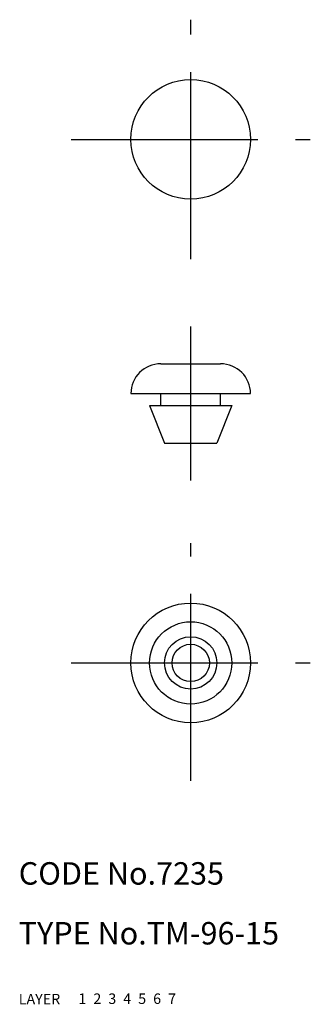
# Model space of a CAD drawing. Extents: x 10 to 49, y 10 to 142.
import ezdxf

# ---------------------------------------------------------------- set-up
doc = ezdxf.new("R2010")
doc.units = 0
doc.header["$LTSCALE"] = 20
doc.header["$MEASUREMENT"] = 0
for name, pattern in [('CENTER', [2, 1.25, -0.25, 0.25, -0.25]), ('DASHED', [0.75, 0.5, -0.25]), ('PHANTOM', [2.5, 1.25, -0.25, 0.25, -0.25, 0.25, -0.25])]:
    doc.linetypes.add(name, pattern=pattern)
for name, color, linetype in [('1', 7, 'CONTINUOUS'), ('2', 4, 'CONTINUOUS'), ('3', 2, 'DASHED'), ('4', 1, 'CENTER'), ('5', 6, 'PHANTOM'), ('6', 5, 'CONTINUOUS'), ('7', 3, 'CONTINUOUS')]:
    doc.layers.add(name, color=color, linetype=linetype)

msp = doc.modelspace()

# ---------------------------------------------------------------- linework, layer by layer
at = {"layer": '1', "linetype": 'Continuous'}
for p, q in [((29, 95.644087), (37, 95.644087)), ((25, 91.644087), (25, 91.644087)), ((25, 91.644087), (41, 91.644087)), ((29, 90.044087), (29, 91.644087)), ((37, 90.044087), (37, 91.644087)), ((41, 91.644087), (41, 91.644087)), ((27.5, 90.044087), (38.5, 90.044087)), ((27.5, 90.044087), (29.5, 85.044087)), ((38.5, 90.044087), (36.5, 85.044087)), ((29.5, 85.044087), (36.5, 85.044087))]:
    msp.add_line(p, q, dxfattribs=at)
for centre, radius in [((33, 125.644087), 8), ((33, 55.644087), 8), ((33, 55.644087), 5.5), ((33, 55.644087), 3.5), ((33, 55.644087), 2.5)]:
    msp.add_circle(centre, radius, dxfattribs=at)
for centre, start, end in [((29, 91.644087), 90, 180), ((37, 91.644087), 0, 90)]:
    msp.add_arc(centre, 4, start, end, dxfattribs=at)
at = {"layer": '4', "linetype": 'CENTER'}
for p, q in [((33, 109.644087), (33, 141.644087)), ((17, 125.644087), (49, 125.644087)), ((33, 80.044087), (33, 100.644087)), ((33, 39.862894), (33, 71.644087)), ((17, 55.644087), (49, 55.644087))]:
    msp.add_line(p, q, dxfattribs=at)

# ---------------------------------------------------------------- texts
at = {"layer": '1', "linetype": 'Continuous'}
for s, p in [('LAYER', (10, 10)), ('1', (17.979511, 10.048737))]:
    msp.add_text(s, height=1.4, dxfattribs=at).set_placement(p)
at = {"layer": '2', "linetype": 'Continuous'}
msp.add_text('2', height=1.4, dxfattribs=at).set_placement((19.979511, 10.048737))
at = {"layer": '3', "linetype": 'DASHED'}
msp.add_text('3', height=1.4, dxfattribs=at).set_placement((21.979511, 10.048737))
at = {"layer": '4', "linetype": 'CENTER'}
msp.add_text('4', height=1.4, dxfattribs=at).set_placement((23.979511, 10.048737))
at = {"layer": '5', "linetype": 'PHANTOM'}
msp.add_text('5', height=1.4, dxfattribs=at).set_placement((25.979511, 10.048737))
at = {"layer": '6', "linetype": 'Continuous'}
msp.add_text('6', height=1.4, dxfattribs=at).set_placement((27.979511, 10.048737))
at = {"layer": '7', "linetype": 'Continuous'}
for s, height, p in [('CODE No.7235', 3, (10, 26)), ('TYPE No.TM-96-15', 3, (10, 18)), ('7', 1.4, (29.979511, 10.048737))]:
    msp.add_text(s, height=height, dxfattribs=at).set_placement(p)

doc.saveas('drawing.dxf')
